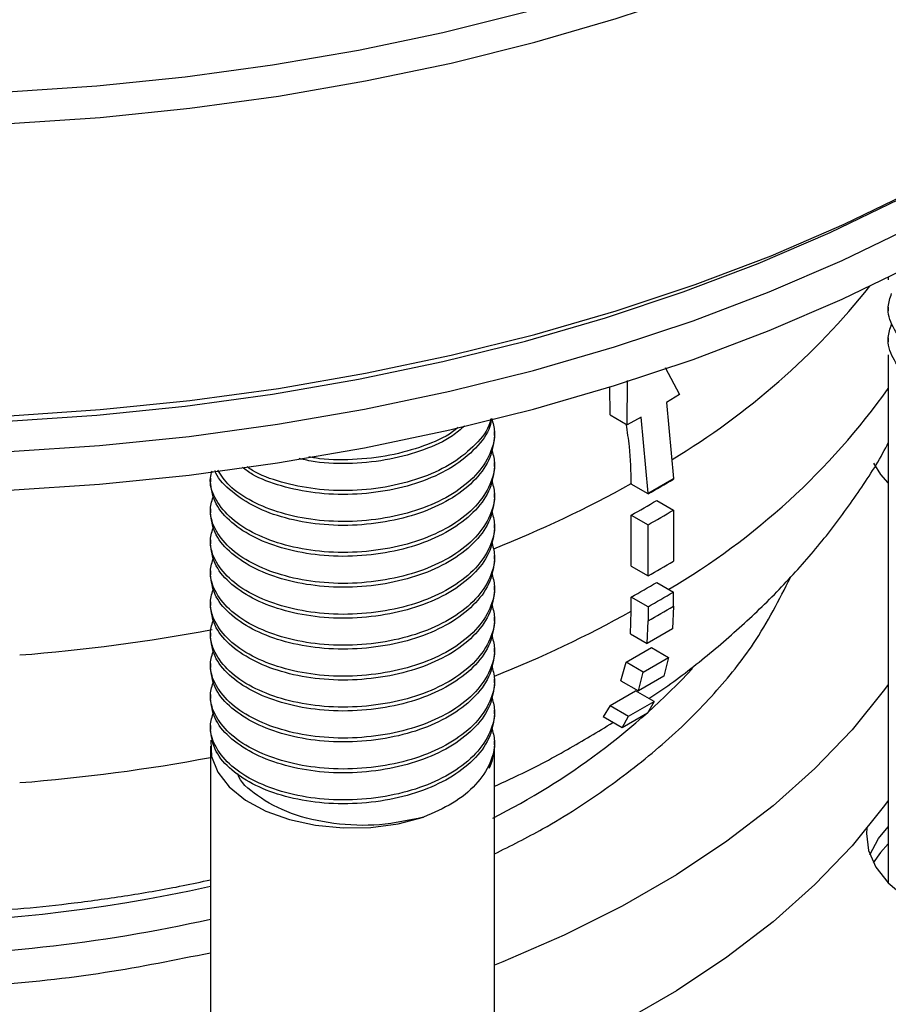
# Model space of a CAD drawing. Extents: x 0 to 33.1, y 0 to 23.4.
# Drawn here: x 22.5 to 22.8, y 5.3 to 5.5 of the extents above; entities that cross this region are included whole.
import ezdxf

# ---------------------------------------------------------------- set-up
doc = ezdxf.new("R2010")
doc.units = 0
doc.linetypes.add('SLD-SOLID', pattern=[0])
doc.layers.get('0').update_dxf_attribs({"linetype": 'CONTINUOUS'})

msp = doc.modelspace()

# ---------------------------------------------------------------- linework, layer by layer
at = {"color": 7, "linetype": 'SLD-SOLID'}
for p, q in [((22.77470318399685, 5.442836801814212), (22.77470318399685, 5.442122517976632)), ((22.77470318399685, 5.434977785872627), (22.77470318399685, 5.43395710985777)), ((22.77470318399685, 5.426812377753766), (22.77470318399685, 5.425791701738909)), ((22.77470318399685, 5.422401342560694), (22.77470318399685, 5.282981040977319)), ((22.7157621059279, 5.419017228165738), (22.71960334588134, 5.411905815850048)), ((22.70123883685651, 5.406547846937404), (22.70119172346902, 5.413928048332932)), ((22.70578045135484, 5.403926028694444), (22.70587460566633, 5.415563697205237)), ((22.71960334588134, 5.411905815850048), (22.7161391869526, 5.409803783607972)), ((22.7161391869526, 5.409803783607972), (22.71798470865141, 5.389707218812211)), ((22.70123883685651, 5.406547846937404), (22.70578045135484, 5.403926028694444)), ((22.70942167253118, 5.405925845076713), (22.70578045135484, 5.403926028694444)), ((22.71126719422999, 5.385829280280965), (22.70942167253118, 5.405925845076713)), ((22.67072494615321, 5.401073711648969), (22.67072494615321, 5.402094387663826)), ((22.67072494615321, 5.392908303530108), (22.67072494615321, 5.393928979544965)), ((22.59572494615322, 5.389846275485564), (22.59572494615322, 5.388825599470706)), ((22.70684718794513, 5.388380895596436), (22.70684718794525, 5.388223354313756)), ((22.71126719422995, 5.385671738998196), (22.70684718794525, 5.388223354313756)), ((22.71798470865141, 5.389707218812211), (22.71798470865154, 5.389549677529537)), ((22.67072494615321, 5.384742895411248), (22.67072494615321, 5.385763571426105)), ((22.71126719422995, 5.385671738998196), (22.71126719422999, 5.385829280280965)), ((22.71356470236663, 5.383935884726246), (22.71798470865149, 5.381384269410652)), ((22.59572494615322, 5.381680867366702), (22.59572494615322, 5.380660191351844)), ((22.70684718794524, 5.366585022798905), (22.70684718794514, 5.380057946195085)), ((22.70684718794514, 5.380057946195085), (22.71126719423006, 5.377506330879403)), ((22.71798470865149, 5.381384269410652), (22.71798470865149, 5.367911346014537)), ((22.67072494615321, 5.376577487292386), (22.67072494615321, 5.377598163307242)), ((22.71126719423011, 5.364033407483315), (22.71126719423006, 5.377506330879403)), ((22.59572494615322, 5.373515459247841), (22.59572494615322, 5.372494783232983)), ((22.67072494615321, 5.368412079173525), (22.67072494615321, 5.369432755188382)), ((22.59572494615322, 5.36535005112898), (22.59572494615322, 5.364329375114122)), ((22.70684718794524, 5.366585022798905), (22.71126719423011, 5.364033407483315)), ((22.71356470236663, 5.362297553211275), (22.71798470865141, 5.359745937895732)), ((22.67072494615321, 5.360246671054663), (22.67072494615321, 5.36126734706952)), ((22.71798470865133, 5.356009998199384), (22.71798470865141, 5.359745937895732)), ((22.59572494615322, 5.357184643010118), (22.59572494615322, 5.356163966995262)), ((22.70684718794513, 5.354683674983708), (22.70684718794524, 5.358419614680047)), ((22.71126719423001, 5.355867999364504), (22.70684718794524, 5.358419614680047)), ((22.70660032301881, 5.348763637026012), (22.70684718794513, 5.354683674983708)), ((22.71126719423001, 5.355867999364504), (22.71126719422993, 5.352132059668151)), ((22.71798470865133, 5.356009998199384), (22.71775598646636, 5.350079486659869)), ((22.67072494615321, 5.352081262935802), (22.67072494615321, 5.353101938950659)), ((22.71103847204498, 5.346201548128664), (22.71126719422993, 5.352132059668151)), ((22.59572494615322, 5.349019234891257), (22.59572494615322, 5.347998558876401)), ((22.70660032301881, 5.348763637026012), (22.71103847204498, 5.346201548128664)), ((22.71775598646636, 5.350079486659869), (22.71103847204498, 5.346201548128664)), ((22.67072494615321, 5.343915854816941), (22.67072494615321, 5.344936530831798)), ((22.70547365946807, 5.341248637930394), (22.71219117388933, 5.345126576461636)), ((22.71219117388933, 5.345126576461636), (22.71671397757036, 5.342515617472601)), ((22.59572494615322, 5.340853826772396), (22.59572494615322, 5.339833150757539)), ((22.70411483235015, 5.336317286445414), (22.70547365946807, 5.341248637930394)), ((22.70999646314911, 5.338637678941366), (22.70547365946807, 5.341248637930394)), ((22.70999646314911, 5.338637678941366), (22.71671397757036, 5.342515617472601)), ((22.71671397757036, 5.342515617472601), (22.71546147040125, 5.337522888787465)), ((22.70874395597984, 5.333644950256294), (22.70999646314911, 5.338637678941366)), ((22.67072494615321, 5.335750446698079), (22.67072494615321, 5.336771122712936)), ((22.70411483235015, 5.336317286445414), (22.70874395597984, 5.333644950256294)), ((22.71546147040125, 5.337522888787465), (22.70874395597984, 5.333644950256294)), ((22.70127448078467, 5.329791578383368), (22.70799199520601, 5.333669516914565)), ((22.71285958864651, 5.330859515033991), (22.70799199520601, 5.333669516914565)), ((22.59572494615322, 5.332688418653536), (22.59572494615322, 5.331667742638678)), ((22.70614207422514, 5.32698157650278), (22.71285958864651, 5.330859515033991)), ((22.71285958864651, 5.330859515033991), (22.71116255656028, 5.327756486744929)), ((22.67072494615321, 5.327585038579218), (22.67072494615321, 5.328605714594075)), ((22.70127448078467, 5.329791578383368), (22.69940750231678, 5.326786658052107)), ((22.70127448078467, 5.329791578383368), (22.70614207422514, 5.32698157650278)), ((22.71116255656028, 5.327756486744929), (22.70444504213891, 5.323878548213711)), ((22.70444504213891, 5.323878548213711), (22.69940750231678, 5.326786658052107)), ((22.70444504213891, 5.323878548213711), (22.70614207422514, 5.32698157650278)), ((22.59572494615322, 5.324523010534674), (22.59572494615322, 5.323502334519817)), ((22.67072494615321, 5.319419630460357), (22.67072494615321, 5.320440306475214)), ((22.59572494615322, 5.319079405122823), (22.59572494615321, 5.179198087754584)), ((22.67072494615321, 5.178799999171043), (22.67072494615321, 5.319079405122824))]:
    msp.add_line(p, q, dxfattribs=at)
at = {"color": 7, "linetype": 'SLD-SOLID', "flags": 128}
for points in [[(22.13839453420114, 5.829575787469667), (22.13201342663543, 5.822025858623152), (22.12248912582847, 5.809279455000086), (22.11426476546882, 5.796234920781612), (22.10736817418857, 5.782936394542376), (22.10182268786955, 5.769428874285619), (22.09764707068208, 5.755758065184191), (22.09485545159298, 5.741970224928693), (22.09345727655755, 5.728112007206114), (22.09345727655755, 5.714230303838513), (22.09485545159298, 5.700372086115935), (22.09764707068208, 5.686584245860439), (22.10182268786955, 5.672913436759008), (22.10736817418857, 5.659405916502252), (22.11426476546882, 5.646107390263016), (22.12248912582847, 5.633062856044543), (22.13201342663543, 5.620316452421476), (22.14280544067061, 5.6079113091889), (22.15482865117465, 5.595889401424757), (22.16804237540907, 5.584291407459475), (22.18240190231374, 5.573156571233376), (22.19785864379504, 5.562522569507599), (22.21436029913252, 5.55242538437787), (22.23185103194796, 5.542899181522478), (22.2502716591381, 5.53397619459644), (22.26955985113143, 5.525686616163007), (22.28965034279179, 5.518058495531595), (22.31047515425488, 5.511117643847793), (22.33196382095066, 5.504887546756628), (22.35404363203311, 5.499389284934563), (22.37663987641072, 5.494641462759171), (22.39967609554518, 5.490660145357806), (22.4230743421629, 5.487458804248298), (22.44675544400385, 5.485048271755601), (22.47063927171549, 5.483436704358634), (22.49464500998508, 5.482629555091339), (22.51869143099316, 5.482629555091338), (22.54269716926276, 5.483436704358634), (22.56658099697439, 5.4850482717556), (22.59026209881535, 5.487458804248296), (22.61366034543306, 5.490660145357803), (22.63669656456753, 5.494641462759168), (22.65929280894514, 5.499389284934559), (22.68137262002758, 5.504887546756624), (22.70286128672337, 5.511117643847789), (22.72368609818646, 5.51805849553159), (22.74377658984681, 5.525686616163003), (22.76306478184015, 5.533976194596435), (22.78148540903029, 5.542899181522473), (22.79897614184573, 5.552425384377863), (22.8154777971832, 5.562522569507592), (22.8309345386645, 5.573156571233369), (22.84529406556918, 5.584291407459468), (22.85441671259948, 5.592138856838277)], [(22.85441671259948, 5.603380824964541), (22.85348151024195, 5.602501232177771), (22.8404565534966, 5.591068923840566), (22.82630216269056, 5.580093156703411), (22.81106623180186, 5.569611069288002), (22.79480031439778, 5.559658129660127), (22.77755944919398, 5.550268015416957), (22.75940197382084, 5.54147249973272), (22.74038932742742, 5.533301343848336), (22.72058584279078, 5.525782196368801), (22.7000585286343, 5.518940499709055), (22.67887684289131, 5.512799404004906), (22.65711245768147, 5.507379688780301), (22.63483901679498, 5.502699692635987), (22.61213188650529, 5.498775251197499), (22.58906790055354, 5.495619643532414), (22.56572510016746, 5.493243547218184), (22.54218246999456, 5.491655002212603), (22.5185196708431, 5.490859383649127), (22.49481677013513, 5.490859383649127), (22.47115397098368, 5.491655002212604), (22.44761134081078, 5.493243547218186), (22.4242685404247, 5.495619643532416), (22.40120455447294, 5.498775251197503), (22.37849742418326, 5.502699692635992), (22.35622398329676, 5.507379688780307), (22.33445959808693, 5.512799404004914), (22.31327791234394, 5.518940499709063), (22.29275059818746, 5.52578219636881), (22.27294711355082, 5.533301343848346), (22.2539344671574, 5.54147249973273), (22.23577699178426, 5.550268015416968), (22.21853612658046, 5.559658129660138), (22.20227020917638, 5.569611069288015), (22.18703427828768, 5.580093156703424), (22.17287988748163, 5.591068923840579), (22.15985493073629, 5.602501232177785), (22.1480034803823, 5.614351398402441), (22.1373656379762, 5.626579325303123), (22.12797739860934, 5.639143637445859), (22.11987052911197, 5.652001821175498), (22.11307246056429, 5.66511036846846), (22.1076061954784, 5.67842492415012), (22.10349022996504, 5.69190043597867), (22.10073849114863, 5.705491307087661), (22.09936029004229, 5.719151550271346), (22.09936029004229, 5.732834943590839), (22.10073849114863, 5.746495186774523), (22.10349022996504, 5.760086057883512), (22.1076061954784, 5.773561569712065), (22.1130724605643, 5.786876125393723), (22.11987052911197, 5.799984672686685), (22.12797739860934, 5.812842856416323), (22.13736563797621, 5.825407168559059), (22.13839453420114, 5.826671130025924)], [(22.09328239371747, 5.644017692981909), (22.09345727655755, 5.637076841298141), (22.09485545159297, 5.623218623575562), (22.09764707068208, 5.609430783320065), (22.10182268786954, 5.595759974218637), (22.10736817418856, 5.582252453961881), (22.11426476546881, 5.568953927722644), (22.12248912582846, 5.555909393504169), (22.13201342663542, 5.543162989881105), (22.1428054406706, 5.530757846648528), (22.15482865117464, 5.518735938884384), (22.16804237540905, 5.507137944919103), (22.18240190231373, 5.496003108693004), (22.19785864379502, 5.485369106967227), (22.21436029913249, 5.475271921837496), (22.23185103194793, 5.465745718982106), (22.25027165913808, 5.456822732056066), (22.2695598511314, 5.448533153622633), (22.28965034279176, 5.44090503299122), (22.31047515425486, 5.433964181307418), (22.33196382095064, 5.427734084216252), (22.35404363203308, 5.422235822394187), (22.37663987641069, 5.417488000218795), (22.39967609554515, 5.413506682817429), (22.42307434216287, 5.41030534170792), (22.44675544400382, 5.407894809215223), (22.47063927171546, 5.406283241818254), (22.49464500998505, 5.405476092550958), (22.51869143099313, 5.405476092550958), (22.54269716926272, 5.406283241818251), (22.56658099697437, 5.407894809215217), (22.59026209881532, 5.410305341707914), (22.61366034543304, 5.41350668281742), (22.6366965645675, 5.417488000218783), (22.65929280894511, 5.422235822394174), (22.68137262002755, 5.427734084216238), (22.70286128672333, 5.433964181307402), (22.72368609818643, 5.440905032991202), (22.74377658984679, 5.448533153622614), (22.76306478184012, 5.456822732056045), (22.78148540903026, 5.465745718982082), (22.79897614184571, 5.475271921837472), (22.81547779718318, 5.4853691069672), (22.81674679245932, 5.486196142299689)], [(22.21498667324967, 5.465667864340359), (22.23243992592337, 5.456162074776799), (22.25082108034096, 5.44725820853703), (22.27006794049431, 5.438986393485955), (22.29011538110111, 5.431374618827322), (22.31089556796821, 5.424448640397129), (22.33233818752108, 5.418231893514015), (22.35437068472264, 5.412745413681568), (22.37691850857658, 5.408007765410838), (22.39990536438433, 5.404034979403905), (22.42325347190215, 5.40084049831106), (22.44688382852488, 5.398435131245132), (22.47071647660571, 5.396827017206872), (22.49467077400758, 5.396021597545151), (22.51866566697065, 5.39602159754515), (22.54261996437253, 5.396827017206872), (22.56645261245336, 5.398435131245132), (22.59008296907608, 5.400840498311059), (22.61343107659391, 5.404034979403903), (22.63641793240166, 5.408007765410836), (22.6589657562556, 5.412745413681566), (22.68099825345715, 5.418231893514013), (22.70244087301002, 5.424448640397125), (22.72322105987712, 5.431374618827318), (22.74326850048393, 5.438986393485951), (22.76251536063727, 5.447258208537026), (22.78089651505487, 5.456162074776794), (22.79834976772857, 5.465667864340353), (22.81481606237603, 5.475743412644805), (22.81674679245933, 5.477004812729239)], [(22.21848930842546, 5.472887516240126), (22.21853612658044, 5.472860484302215), (22.23577699178423, 5.463470370059045), (22.25393446715738, 5.454674854374805), (22.2729471135508, 5.446503698490421), (22.29275059818744, 5.438984551010885), (22.31327791234392, 5.432142854351139), (22.3344595980869, 5.426001758646988), (22.35622398329674, 5.420582043422382), (22.37849742418323, 5.415902047278066), (22.40120455447292, 5.411977605839576), (22.42426854042467, 5.40882199817449), (22.44761134081076, 5.406445901860259), (22.47115397098365, 5.404857356854676), (22.49481677013511, 5.404061738291199), (22.51851967084308, 5.404061738291198), (22.54218246999453, 5.404857356854673), (22.56572510016743, 5.406445901860254), (22.58906790055352, 5.408821998174482), (22.61213188650526, 5.411977605839567), (22.63483901679496, 5.415902047278055), (22.65711245768145, 5.420582043422368), (22.67887684289129, 5.426001758646973), (22.70005852863428, 5.432142854351121), (22.72058584279075, 5.438984551010867), (22.74038932742739, 5.446503698490401), (22.75940197382082, 5.454674854374783), (22.77755944919396, 5.46347037005902), (22.79480031439776, 5.47286048430219), (22.79484713255278, 5.472887516240125)], [(22.21498667324967, 5.455461104191786), (22.23243992592337, 5.445955314628228), (22.25082108034096, 5.437051448388458), (22.27006794049431, 5.428779633337383), (22.29011538110111, 5.42116785867875), (22.31089556796821, 5.414241880248556), (22.33233818752108, 5.408025133365443), (22.35437068472264, 5.402538653532997), (22.37691850857658, 5.397801005262266), (22.39990536438433, 5.393828219255332), (22.42325347190215, 5.390633738162488), (22.44688382852488, 5.38822837109656), (22.47071647660571, 5.386620257058301), (22.49467077400758, 5.385814837396579), (22.51866566697065, 5.385814837396579), (22.54261996437253, 5.386620257058301), (22.56645261245336, 5.388228371096559), (22.59008296907608, 5.390633738162487), (22.61343107659391, 5.393828219255331), (22.63641793240166, 5.397801005262265), (22.6589657562556, 5.402538653532995), (22.68099825345715, 5.40802513336544), (22.70244087301002, 5.414241880248555), (22.72322105987712, 5.421167858678747), (22.74326850048393, 5.428779633337379), (22.76251536063727, 5.437051448388456), (22.78089651505487, 5.445955314628224), (22.79834976772857, 5.455461104191782), (22.81481606237603, 5.465536652496234), (22.81703479176393, 5.466987758803576)], [(22.77470318399685, 5.388539212330185), (22.77277030059637, 5.390735335818701), (22.7709226848161, 5.393781819033281)], [(22.77470318399685, 5.335383586386476), (22.77370154738333, 5.334001250077451), (22.76514276584697, 5.323386162530738), (22.75531968339808, 5.31314238263854), (22.74428034860596, 5.303320016767222), (22.73207875920964, 5.293967109981015), (22.71877459799371, 5.285129411034671), (22.70443294085623, 5.276850148598257), (22.68912393849687, 5.269169819808695), (22.67292247328221, 5.262125992182289), (22.67072494615321, 5.26124704701737)], [(22.59582809320478, 5.320683952360371), (22.59581426318484, 5.320572651026192), (22.59603001973301, 5.316323652912392), (22.59767988687101, 5.312180907285351), (22.60070025130095, 5.308304144407942), (22.60497465798365, 5.304842839147624), (22.61033830025112, 5.30193044773099), (22.61658437419444, 5.299679262122949), (22.62347205232316, 5.298176080428268), (22.630735769059, 5.297478860250153), (22.63809546004657, 5.297614484041054), (22.64526736048782, 5.298577722606201), (22.65197494615322, 5.300331436723646)], [(22.66935715208677, 5.31328596427696), (22.67062164236062, 5.317473640901639), (22.67072494615322, 5.319079405122079)], [(22.77470318399685, 5.304763305940765), (22.77370154738333, 5.303380969631742), (22.76514276584697, 5.292765882085029), (22.75531968339808, 5.282522102192831), (22.74428034860596, 5.272699736321512), (22.73207875920964, 5.263346829535305), (22.71877459799371, 5.254509130588962), (22.70443294085623, 5.246229868152549), (22.68912393849687, 5.238549539362986), (22.67292247328221, 5.23150571173658), (22.67072494615321, 5.230626766571661)], [(22.76907875410978, 5.297408213144261), (22.76896433035473, 5.296063742578951), (22.76949195073243, 5.291546077625779), (22.77140841993247, 5.287155399830278), (22.7746521410579, 5.283032829189456), (22.7791188582428, 5.279310868515772), (22.78466500752162, 5.276109144687718), (22.79111233109315, 5.273530563743515), (22.79825360667293, 5.271658003396373), (22.80585930778795, 5.270551649276596), (22.81368498094641, 5.270247060515906), (22.82147910257398, 5.270754026847686), (22.82899116318855, 5.272056253956902), (22.83597971898101, 5.274111887192786), (22.84222015201799, 5.276854856811757), (22.84751188964704, 5.280197001513338), (22.8516848510667, 5.284030902016895), (22.85442613158007, 5.287898101098622)], [(22.7698557707697, 5.290393659182137), (22.77209828488575, 5.294693053357711), (22.77470318399685, 5.297806277387167)], [(22.77470318399685, 5.293272605966307), (22.77261801606922, 5.29100560200491), (22.77075678542429, 5.288320280159206)]]:
    msp.add_lwpolyline(points, dxfattribs=at)
at = {"color": 7, "linetype": 'SLD-SOLID'}
for centre, radius, start, end in [((22.61557727384832, 5.563950913948017), 0.197607554649555, 301.0997699558346, 321.3330401462006), ((22.62142088933588, 5.522940521014731), 0.1883537497812083, 300.3954480809263, 324.4688876863428), ((22.55404958725316, 5.66397378361507), 0.3151167191750903, 291.694672735992, 299.0054018791241), ((22.57599497461699, 5.62791016478482), 0.2773116081977031, 299.1959936251828, 300.798629842117), ((22.57599497460154, 5.627752623528894), 0.2773116082286541, 299.1959936252571, 300.7986298420515), ((22.57452147922287, 5.617034771103266), 0.2714186963575166, 299.1785946204207, 300.8160288452757), ((22.57599497462113, 5.619587215376046), 0.277311608189423, 299.195993625176, 300.7986298421583), ((22.57599497461915, 5.606114291983474), 0.2773116081934788, 299.1959936251862, 300.7986298421347), ((22.57452147955222, 5.59539643901019), 0.2714186956923081, 299.1785946192264, 300.8160288480829), ((22.57599497461862, 5.597948883865627), 0.2773116081945349, 299.1959936251686, 300.7986298421141), ((22.55455383412341, 5.629219177712913), 0.3139474603768018, 291.7193774225673, 299.0184902336981), ((22.57599497461446, 5.594212944176142), 0.2773116082025208, 299.1959936252118, 300.7986298421125), ((22.50887907013665, 5.813870148081369), 0.4721465667458856, 274.4316670274229, 280.652391877306), ((22.58589420971811, 5.467758667497478), 0.1877020675923878, 296.7055803426204, 316.9370632811488), ((22.5087016844493, 5.781538167634537), 0.4735214370979483, 274.4403019176613, 280.5899495188426), ((22.50666822048912, 5.68235732929536), 0.410052728597829, 257.4563343802321, 282.5436656197771), ((22.50759538861266, 5.667700082806424), 0.4040150924398038, 269.868512666976, 282.5994762398652)]:
    msp.add_arc(centre, radius, start, end, dxfattribs=at)
for points, knots in [([(22.82321448126036, 5.416818085403296), (22.82278143859036, 5.416695106628409), (22.8193977633393, 5.415734184608868), (22.81220902645801, 5.415237853065268), (22.80239687621848, 5.415508575293374), (22.7931814072268, 5.417390260689896), (22.78539782302791, 5.420531068243006), (22.77936783530799, 5.424713845314241), (22.77561115066263, 5.429654739560124), (22.77421155610826, 5.434462169954496), (22.77518514277555, 5.437417667564663), (22.77557066793638, 5.438587998599142)], [0, 0, 0, 0, 0.01842085678959866, 0.14393546304256, 0.2738944552663813, 0.4038534474901728, 0.5293680537430548, 0.6548826599956793, 0.7848416522195273, 0.914800644443727, 1, 1, 1, 1]), ([(22.82856667097496, 5.410118110722567), (22.82638254268547, 5.409448072913089), (22.82128005935146, 5.407882754258297), (22.81224009503088, 5.407017254940812), (22.80238841955485, 5.407358189535384), (22.79318358690022, 5.409220980613719), (22.78539724823577, 5.41236668118107), (22.77936799550913, 5.416548152615145), (22.77561110670492, 5.421489409527449), (22.77421156281319, 5.426296749925038), (22.77518514467747, 5.429252256067246), (22.77557066793638, 5.430422590480281)], [0, 0, 0, 0, 0.08734087966330036, 0.2040426768893246, 0.324876804573528, 0.4457109322577036, 0.5624127294836548, 0.6791145267093638, 0.7999486543935921, 0.9207827820781493, 1, 1, 1, 1]), ([(22.66999310341413, 5.405552177268927), (22.67031552573141, 5.404401794143125), (22.67118154242818, 5.401311899488686), (22.66980808847945, 5.396134776242748), (22.66610647900277, 5.390462446397751), (22.65999912864553, 5.385545482428993), (22.65218407855085, 5.381777738883038), (22.64309942360113, 5.379271384137541), (22.63322416372364, 5.378147018397006), (22.62335354490763, 5.378551393101344), (22.61425544109358, 5.380414338160631), (22.6064899126836, 5.38355384523812), (22.60058456957799, 5.387444745932847), (22.59856640034373, 5.390525507875721), (22.59766020386655, 5.391908828745107)], [0, 0, 0, 0, 0.0510703840226289, 0.1371735233701393, 0.2263255157234054, 0.3154775080763354, 0.4015806474229792, 0.4876837867705898, 0.576835779124025, 0.6659877714773283, 0.7520909108245871, 0.838194050171861, 0.9273460425250618, 0.9999999999999999, 0.9999999999999999, 0.9999999999999999, 0.9999999999999999]), ([(22.66994173601721, 5.405538630957431), (22.66982573296797, 5.404825196798996), (22.66938087444211, 5.402089257786193), (22.66598170757845, 5.39761374234909), (22.66003117593724, 5.39268847678672), (22.6521760284216, 5.388923093575438), (22.64310014692546, 5.386415319543381), (22.63322988150129, 5.385294394135541), (22.62333034154996, 5.385686528181374), (22.61433929175586, 5.387593494318188), (22.6077349878136, 5.389998730419777), (22.60501173439695, 5.392025636749404), (22.60416083983875, 5.392658954073206)], [0, 0, 0, 0, 0.04075717810900852, 0.1562991515360138, 0.2718411249625952, 0.3834317509909019, 0.4950223770204979, 0.6105643504478271, 0.7261063238750264, 0.8376969499042893, 0.9492875759333079, 1, 1, 1, 1]), ([(22.66971293912477, 5.405478293970155), (22.66964870746365, 5.405127837036941), (22.66921460172761, 5.402759295382046), (22.66594359557611, 5.398638532829797), (22.66004095986727, 5.39370807246986), (22.65217358891495, 5.389944125464686), (22.64310029378456, 5.387435627189859), (22.63323191555329, 5.386316218723515), (22.62332219760548, 5.386703056830817), (22.61436869667353, 5.388629041083308), (22.60824116032903, 5.390770226248039), (22.60588269702118, 5.392476493788608), (22.60542832966855, 5.392805213028255)], [0, 0, 0, 0, 0.02100535228650507, 0.1419633830895116, 0.2629214138920677, 0.3797428769509962, 0.496564340011231, 0.6175223708144711, 0.7384804016175249, 0.8553018646772894, 0.9721233277370722, 1, 1, 1, 1]), ([(22.66280051185398, 5.403557281299991), (22.66179192415099, 5.402673295075462), (22.6589208939265, 5.400156953500868), (22.65212221257375, 5.397119501127417), (22.64310839205548, 5.394561231970917), (22.63325390150419, 5.393507395970214), (22.62493887739886, 5.39365411736503), (22.6205200024133, 5.394665276694236), (22.61912854908508, 5.394983679233023)], [0, 0, 0, 0, 0.1064295744841126, 0.3029607878603087, 0.4994920012387927, 0.70298224985335, 0.9064724984676789, 1, 1, 1, 1]), ([(22.66110457905778, 5.403208147263687), (22.66062388553679, 5.402800872760309), (22.65824142914914, 5.40078230229967), (22.65208704458899, 5.398162015870545), (22.64311399457158, 5.395568236372329), (22.63326870501933, 5.394561339295555), (22.62585556782464, 5.394580799968701), (22.62227353593657, 5.395355263408369), (22.62173802861356, 5.395471044299301)], [0, 0, 0, 0, 0.05609976937868617, 0.2780467138929958, 0.4999936584098069, 0.7297995917399349, 0.959605525069709, 1, 1, 1, 1]), ([(22.70684718794513, 5.388380895596436), (22.70678791033248, 5.391601074669464), (22.70669442820421, 5.396679369488737), (22.70583432771739, 5.402095041952268), (22.70551962242462, 5.404076602030822)], [0, 0, 0, 0, 0.6341063659413504, 1, 1, 1, 1]), ([(22.67072494615314, 5.401073711648971), (22.67048430192205, 5.399112080280831), (22.66999449241299, 5.395119357525575), (22.66605575009585, 5.389440340783072), (22.6600121706476, 5.384525169735782), (22.65218075800794, 5.380756985489396), (22.64309989892695, 5.378250659796037), (22.63322578500384, 5.377126627624385), (22.62334669535117, 5.377529643953823), (22.61428025493545, 5.379397520978614), (22.60639574959019, 5.382518533747276), (22.60055692800511, 5.386739787588802), (22.59738139234427, 5.390023092426334), (22.5969553835548, 5.391820111164945), (22.59695367909983, 5.391827301010788)], [0, 0, 0, 0, 0.08915345532187424, 0.1814637732424079, 0.2737740911626069, 0.3629275464836003, 0.4520810018056275, 0.5443913197264201, 0.6367016376471113, 0.725855092968871, 0.8150085482904369, 0.9073188662108774, 0.9996291841313311, 1, 1, 1, 1]), ([(22.71150803326359, 5.331639751348733), (22.71292652045845, 5.332583211010519), (22.71856486992625, 5.336333371957497), (22.72771186168308, 5.343542485275165), (22.7388653584003, 5.353256468618567), (22.74911566020028, 5.363607966092574), (22.75848877454081, 5.374480420020104), (22.76677322387119, 5.385911189543184), (22.77216964836184, 5.394152170583123), (22.77448383066064, 5.398713120620153), (22.77470318399685, 5.399145437299546)], [0, 0, 0, 0, 0.05297407731588527, 0.2105668360809169, 0.3677581586170874, 0.5240498069980082, 0.6790249417907953, 0.8324109180253434, 0.9841148105474707, 1, 1, 1, 1]), ([(22.66996885325716, 5.397501345596933), (22.67030353420383, 5.396312888095374), (22.67118437964306, 5.393184991570685), (22.6698105612817, 5.387969437637507), (22.66610580943927, 5.382297020285892), (22.65999928830133, 5.377380075537847), (22.65218408267252, 5.373612342638462), (22.64309924716672, 5.371105926452908), (22.63322489424275, 5.369981803880353), (22.62335084923069, 5.370385273381181), (22.61426512145801, 5.372251484750422), (22.6064532013527, 5.375378748964994), (22.60033400923152, 5.37957586038583), (22.59667633921469, 5.384524631538977), (22.59529689627469, 5.388753938359575), (22.59598978626742, 5.391108255277899), (22.59617495997214, 5.391737442580991)], [0, 0, 0, 0, 0.04645838242522733, 0.1222736300961276, 0.2007734435969747, 0.2792732570975303, 0.3550885047676641, 0.4309037524386526, 0.5094035659396521, 0.5879033794405306, 0.6637186271112107, 0.7395338747819022, 0.8180336882826922, 0.8965335017834655, 0.9723487494541104, 1, 1, 1, 1]), ([(22.67072494615314, 5.39290830353011), (22.67048430226215, 5.390946672206368), (22.66999449344533, 5.386953949541479), (22.66605574579533, 5.381274932102806), (22.66001218652318, 5.376359763689376), (22.65218070099603, 5.372591569927997), (22.64310011513653, 5.37008527990194), (22.63322494615314, 5.368961109998978), (22.62334977716975, 5.369364638146486), (22.61426919131027, 5.371230668574897), (22.60643770578307, 5.374358602738587), (22.60039414651088, 5.378553129396558), (22.59645539886087, 5.383511505079764), (22.59596559004407, 5.387074898381301), (22.59572494615309, 5.388825599470702)], [0, 0, 0, 0, 0.08188361211074205, 0.1666666666668978, 0.2514497212227462, 0.3333333333326792, 0.4152169454435652, 0.4999999999999587, 0.5847830545562585, 0.6666666666668936, 0.7485502787773525, 0.8333333333334226, 0.9181163878895048, 1, 1, 1, 1]), ([(22.66996885325716, 5.38933593747807), (22.67030353420715, 5.388147479976397), (22.67118437965511, 5.385019583451412), (22.6698105611949, 5.379804029521611), (22.6661058097721, 5.374131612155658), (22.65999928707957, 5.369214667460732), (22.65218408705834, 5.365446934369737), (22.64309923053458, 5.362940518902368), (22.63322495877206, 5.361816393556524), (22.62335061215919, 5.362219873363057), (22.61426597253672, 5.364086047550186), (22.60644997383713, 5.367213451130397), (22.60034653133541, 5.371410024386455), (22.59663033478578, 5.376360795392274), (22.59525406743415, 5.38115494993526), (22.59619229450279, 5.384065839913614), (22.59657501069471, 5.385253233418685)], [0, 0, 0, 0, 0.04534377568167353, 0.1193401010848266, 0.1959565855301454, 0.2725730699751794, 0.3465693953775879, 0.420565720780824, 0.4971822052262914, 0.5737986896716407, 0.6477950150745789, 0.7217913404775288, 0.798407824922792, 0.8750243093680387, 0.9490206347709408, 1, 1, 1, 1]), ([(22.67072494615314, 5.38474289541125), (22.67048430226215, 5.382781264087507), (22.66999449344533, 5.378788541422618), (22.66605574579533, 5.373109523983945), (22.66001218652318, 5.368194355570516), (22.65218070099603, 5.364426161809136), (22.64310011513653, 5.361919871783079), (22.63322494615314, 5.360795701880116), (22.62334977716975, 5.361199230027625), (22.61426919131026, 5.363065260456035), (22.60643770578307, 5.366193194619725), (22.60039414651088, 5.370387721277697), (22.59645539886087, 5.375346096960903), (22.59596559004407, 5.37890949026244), (22.59572494615309, 5.380660191351841)], [0, 0, 0, 0, 0.08188361211074481, 0.1666666666669004, 0.2514497212227449, 0.3333333333326814, 0.4152169454435639, 0.4999999999999583, 0.5847830545562563, 0.6666666666668927, 0.7485502787773534, 0.8333333333334214, 0.9181163878895049, 0.9999999999999999, 0.9999999999999999, 0.9999999999999999, 0.9999999999999999]), ([(22.66996885325716, 5.381170529359208), (22.67030353420715, 5.379982071857536), (22.67118437965511, 5.37685417533255), (22.6698105611949, 5.37163862140275), (22.6661058097721, 5.365966204036797), (22.65999928707957, 5.361049259341871), (22.65218408705834, 5.357281526250875), (22.64309923053458, 5.354775110783506), (22.63322495877206, 5.353650985437664), (22.62335061215919, 5.354054465244197), (22.61426597253672, 5.355920639431326), (22.60644997383713, 5.359048043011534), (22.60034653133542, 5.363244616267593), (22.59663033478578, 5.368195387273413), (22.59525406743415, 5.3729895418164), (22.5961922945028, 5.375900431794756), (22.59657501069471, 5.377087825299829)], [0, 0, 0, 0, 0.04534377568166839, 0.1193401010848175, 0.1959565855301321, 0.2725730699751587, 0.3465693953775633, 0.4205657207807979, 0.4971822052262584, 0.5737986896716071, 0.6477950150745384, 0.7217913404774842, 0.7984078249227433, 0.8750243093679858, 0.9490206347708837, 1, 1, 1, 1]), ([(22.67072494615314, 5.376577487292387), (22.67048430226215, 5.374615855968646), (22.66999449344533, 5.370623133303757), (22.66605574579533, 5.364944115865083), (22.66001218652318, 5.360028947451653), (22.65218070099603, 5.356260753690274), (22.64310011513653, 5.353754463664218), (22.63322494615314, 5.352630293761257), (22.62334977716975, 5.353033821908763), (22.61426919131027, 5.354899852337174), (22.60643770578307, 5.358027786500863), (22.60039414651088, 5.362222313158836), (22.59645539886086, 5.367180688842041), (22.59596559004407, 5.370744082143578), (22.59572494615309, 5.37249478323298)], [0, 0, 0, 0, 0.08188361211074095, 0.1666666666668974, 0.2514497212227458, 0.333333333332679, 0.415216945443561, 0.4999999999999556, 0.5847830545562561, 0.6666666666668912, 0.748550278777352, 0.8333333333334203, 0.9181163878895026, 1, 1, 1, 1]), ([(22.66996885325716, 5.373005121240348), (22.67030353420715, 5.371816663738677), (22.67118437965511, 5.36868876721369), (22.6698105611949, 5.363473213283889), (22.6661058097721, 5.357800795917935), (22.65999928707957, 5.35288385122301), (22.65218408705834, 5.349116118132014), (22.64309923053458, 5.346609702664646), (22.63322495877206, 5.345485577318801), (22.62335061215919, 5.345889057125335), (22.61426597253672, 5.347755231312464), (22.60644997383713, 5.350882634892675), (22.60034653133542, 5.355079208148732), (22.59663033478578, 5.360029979154552), (22.59525406743415, 5.364824133697537), (22.59619229450279, 5.367735023675891), (22.59657501069471, 5.368922417180962)], [0, 0, 0, 0, 0.04534377568169645, 0.1193401010848485, 0.1959565855301661, 0.2725730699751991, 0.3465693953776033, 0.4205657207808409, 0.4971822052263072, 0.5737986896716567, 0.647795015074591, 0.7217913404775398, 0.7984078249228015, 0.8750243093680471, 0.94902063477095, 1, 1, 1, 1]), ([(22.67072494615314, 5.368412079173527), (22.67048430226215, 5.366450447849784), (22.66999449344533, 5.362457725184895), (22.66605574579533, 5.356778707746223), (22.66001218652318, 5.351863539332793), (22.65218070099602, 5.348095345571414), (22.64310011513653, 5.345589055545357), (22.63322494615314, 5.344464885642395), (22.62334977716975, 5.344868413789902), (22.61426919131027, 5.346734444218313), (22.60643770578307, 5.349862378382002), (22.60039414651088, 5.354056905039975), (22.59645539886086, 5.35901528072318), (22.59596559004407, 5.362578674024717), (22.59572494615309, 5.364329375114119)], [0, 0, 0, 0, 0.08188361211074106, 0.1666666666668977, 0.2514497212227462, 0.3333333333326795, 0.4152169454435616, 0.4999999999999593, 0.5847830545562577, 0.6666666666668929, 0.7485502787773538, 0.8333333333334223, 0.9181163878895047, 0.9999999999999999, 0.9999999999999999, 0.9999999999999999, 0.9999999999999999]), ([(22.66996885325716, 5.364839713121486), (22.67030353420715, 5.363651255619815), (22.67118437965511, 5.360523359094827), (22.6698105611949, 5.355307805165028), (22.6661058097721, 5.349635387799074), (22.65999928707957, 5.344718443104148), (22.65218408705834, 5.340950710013153), (22.64309923053458, 5.338444294545784), (22.63322495877206, 5.337320169199941), (22.62335061215919, 5.337723649006474), (22.61426597253672, 5.339589823193603), (22.60644997383713, 5.342717226773813), (22.60034653133541, 5.346913800029871), (22.59663033478578, 5.351864571035691), (22.59525406743415, 5.356658725578676), (22.59619229450279, 5.359569615557032), (22.59657501069471, 5.360757009062102)], [0, 0, 0, 0, 0.04534377568167686, 0.1193401010848299, 0.1959565855301486, 0.2725730699751826, 0.3465693953775912, 0.4205657207808266, 0.4971822052262939, 0.5737986896716445, 0.647795015074581, 0.7217913404775308, 0.798407824922794, 0.8750243093680407, 0.9490206347709446, 1, 1, 1, 1]), ([(22.67072494615321, 5.290625425995804), (22.67503488571256, 5.292789995061962), (22.68585114308026, 5.298222214188788), (22.70102666571231, 5.308177177582246), (22.71625430294403, 5.320131622215958), (22.72901932657135, 5.332837140934558), (22.74056562254318, 5.347226434219047), (22.7458850305085, 5.35772169021387), (22.74885618012393, 5.363583804196506)], [0, 0, 0, 0, 0.1135035395820623, 0.2848493533053555, 0.4552837935303362, 0.6239242283453529, 0.789943280980023, 1, 1, 1, 1]), ([(22.67072494615314, 5.360246671054665), (22.67048430226215, 5.358285039730923), (22.66999449344533, 5.354292317066034), (22.66605574579533, 5.348613299627361), (22.66001218652318, 5.343698131213932), (22.65218070099602, 5.339929937452552), (22.64310011513653, 5.337423647426496), (22.63322494615314, 5.336299477523532), (22.62334977716975, 5.336703005671041), (22.61426919131026, 5.338569036099452), (22.60643770578307, 5.341696970263141), (22.60039414651088, 5.345891496921113), (22.59645539886087, 5.350849872604319), (22.59596559004407, 5.354413265905856), (22.59572494615309, 5.356163966995258)], [0, 0, 0, 0, 0.08188361211074381, 0.1666666666669002, 0.2514497212227448, 0.3333333333326816, 0.4152169454435642, 0.4999999999999576, 0.5847830545562558, 0.6666666666668923, 0.748550278777353, 0.8333333333334213, 0.9181163878895048, 0.9999999999999999, 0.9999999999999999, 0.9999999999999999, 0.9999999999999999]), ([(22.66996885325716, 5.356674305002625), (22.67030353420715, 5.355485847500954), (22.67118437965511, 5.352357950975966), (22.6698105611949, 5.347142397046166), (22.6661058097721, 5.341469979680213), (22.65999928707957, 5.336553034985287), (22.65218408705834, 5.332785301894292), (22.64309923053458, 5.330278886426923), (22.63322495877206, 5.32915476108108), (22.62335061215919, 5.329558240887613), (22.61426597253672, 5.331424415074742), (22.60644997383713, 5.334551818654952), (22.60034653133541, 5.338748391911009), (22.59663033478578, 5.343699162916829), (22.59525406743415, 5.348493317459816), (22.59619229450279, 5.351404207438172), (22.59657501069471, 5.352591600943245)], [0, 0, 0, 0, 0.04534377568167289, 0.1193401010848217, 0.1959565855301359, 0.2725730699751622, 0.3465693953775664, 0.4205657207808013, 0.4971822052262606, 0.5737986896716089, 0.6477950150745398, 0.7217913404774854, 0.7984078249227442, 0.8750243093679863, 0.949020634770884, 1, 1, 1, 1]), ([(22.67072494615314, 5.352081262935804), (22.67048430226215, 5.350119631612062), (22.66999449344533, 5.346126908947173), (22.66605574579533, 5.3404478915085), (22.66001218652318, 5.33553272309507), (22.65218070099602, 5.331764529333691), (22.64310011513653, 5.329258239307634), (22.63322494615313, 5.328134069404672), (22.62334977716975, 5.328537597552178), (22.61426919131026, 5.330403627980591), (22.60643770578307, 5.333531562144279), (22.60039414651088, 5.337726088802253), (22.59645539886086, 5.342684464485457), (22.59596559004407, 5.346247857786995), (22.59572494615309, 5.347998558876396)], [0, 0, 0, 0, 0.08188361211074097, 0.1666666666668975, 0.2514497212227459, 0.3333333333326791, 0.4152169454435618, 0.4999999999999553, 0.5847830545562559, 0.666666666666891, 0.7485502787773518, 0.8333333333334202, 0.9181163878895024, 0.9999999999999999, 0.9999999999999999, 0.9999999999999999, 0.9999999999999999]), ([(22.66996885325716, 5.348508896883765), (22.67030353420715, 5.347320439382093), (22.67118437965511, 5.344192542857106), (22.6698105611949, 5.338976988927305), (22.6661058097721, 5.333304571561351), (22.65999928707957, 5.328387626866427), (22.65218408705834, 5.32461989377543), (22.64309923053458, 5.322113478308061), (22.63322495877206, 5.320989352962219), (22.62335061215919, 5.321392832768751), (22.61426597253672, 5.323259006955881), (22.60644997383713, 5.32638641053609), (22.60034653133541, 5.330582983792148), (22.59663033478578, 5.335533754797968), (22.59525406743415, 5.340327909340952), (22.59619229450279, 5.343238799319309), (22.59657501069471, 5.344426192824379)], [0, 0, 0, 0, 0.04534377568169642, 0.1193401010848484, 0.195956585530166, 0.272573069975199, 0.3465693953776032, 0.4205657207808413, 0.4971822052263065, 0.573798689671656, 0.6477950150745903, 0.721791340477539, 0.7984078249228007, 0.8750243093680462, 0.9490206347709491, 1, 1, 1, 1]), ([(22.67072494615314, 5.343915854816943), (22.67048430226215, 5.3419542234932), (22.66999449344533, 5.337961500828311), (22.66605574579533, 5.332282483389639), (22.66001218652318, 5.327367314976208), (22.65218070099603, 5.32359912121483), (22.64310011513653, 5.321092831188773), (22.63322494615314, 5.31996866128581), (22.62334977716975, 5.320372189433317), (22.61426919131026, 5.322238219861729), (22.60643770578307, 5.325366154025418), (22.60039414651088, 5.329560680683391), (22.59645539886086, 5.334519056366596), (22.59596559004406, 5.338082449668133), (22.59572494615309, 5.339833150757535)], [0, 0, 0, 0, 0.08188361211074115, 0.1666666666668979, 0.2514497212227465, 0.3333333333326799, 0.4152169454435628, 0.4999999999999565, 0.5847830545562572, 0.6666666666668943, 0.7485502787773535, 0.8333333333334221, 0.9181163878895046, 0.9999999999999999, 0.9999999999999999, 0.9999999999999999, 0.9999999999999999]), ([(22.66996885325716, 5.340343488764902), (22.67030353420715, 5.339155031263231), (22.67118437965511, 5.336027134738245), (22.6698105611949, 5.330811580808444), (22.6661058097721, 5.32513916344249), (22.65999928707957, 5.320222218747565), (22.65218408705834, 5.316454485656569), (22.64309923053458, 5.3139480701892), (22.63322495877205, 5.312823944843357), (22.62335061215919, 5.31322742464989), (22.61426597253672, 5.315093598837019), (22.60644997383713, 5.318221002417229), (22.60034653133541, 5.322417575673287), (22.59663033478578, 5.327368346679107), (22.59525406743415, 5.332162501222093), (22.59619229450279, 5.335073391200446), (22.59657501069471, 5.336260784705517)], [0, 0, 0, 0, 0.04534377568167614, 0.1193401010848302, 0.1959565855301499, 0.272573069975185, 0.3465693953775946, 0.4205657207808317, 0.497182205226299, 0.5737986896716506, 0.6477950150745897, 0.7217913404775389, 0.7984078249228033, 0.8750243093680509, 0.9490206347709559, 1, 1, 1, 1]), ([(22.67072494615314, 5.335750446698081), (22.67048430226215, 5.33378881537434), (22.66999449344533, 5.329796092709451), (22.66605574579533, 5.324117075270777), (22.66001218652318, 5.319201906857347), (22.65218070099603, 5.315433713095969), (22.64310011513653, 5.312927423069912), (22.63322494615314, 5.311803253166949), (22.62334977716975, 5.312206781314457), (22.61426919131027, 5.314072811742868), (22.60643770578307, 5.317200745906558), (22.60039414651088, 5.32139527256453), (22.59645539886087, 5.326353648247736), (22.59596559004407, 5.329917041549272), (22.59572494615309, 5.331667742638674)], [0, 0, 0, 0, 0.08188361211074388, 0.1666666666669003, 0.2514497212227448, 0.3333333333326814, 0.4152169454435641, 0.4999999999999575, 0.5847830545562557, 0.666666666666894, 0.7485502787773529, 0.8333333333334212, 0.9181163878895048, 1, 1, 1, 1]), ([(22.66996885325716, 5.332178080646041), (22.67030353420715, 5.330989623144371), (22.67118437965511, 5.327861726619384), (22.6698105611949, 5.322646172689582), (22.6661058097721, 5.316973755323629), (22.65999928707957, 5.312056810628704), (22.65218408705834, 5.308289077537708), (22.64309923053458, 5.30578266207034), (22.63322495877206, 5.304658536724496), (22.62335061215919, 5.305062016531029), (22.61426597253672, 5.306928190718158), (22.60644997383713, 5.310055594298367), (22.60034653133541, 5.314252167554426), (22.59663033478578, 5.319202938560246), (22.59525406743415, 5.323997093103232), (22.5961922945028, 5.326907983081588), (22.59657501069471, 5.328095376586661)], [0, 0, 0, 0, 0.04534377568167185, 0.1193401010848221, 0.1959565855301368, 0.2725730699751636, 0.3465693953775683, 0.4205657207808036, 0.4971822052262632, 0.5737986896716099, 0.6477950150745442, 0.7217913404774884, 0.7984078249227476, 0.8750243093679902, 0.9490206347708896, 1, 1, 1, 1]), ([(22.67072494615314, 5.32758503857922), (22.67048430226215, 5.325623407255478), (22.66999449344533, 5.321630684590589), (22.66605574579533, 5.315951667151917), (22.66001218652318, 5.311036498738486), (22.65218070099602, 5.307268304977107), (22.64310011513653, 5.30476201495105), (22.63322494615314, 5.303637845048088), (22.62334977716975, 5.304041373195596), (22.61426919131026, 5.305907403624007), (22.60643770578307, 5.309035337787697), (22.60039414651088, 5.313229864445669), (22.59645539886086, 5.318188240128874), (22.59596559004407, 5.321751633430411), (22.59572494615309, 5.323502334519812)], [0, 0, 0, 0, 0.08188361211074212, 0.1666666666668987, 0.2514497212227469, 0.3333333333326799, 0.4152169454435626, 0.4999999999999561, 0.5847830545562543, 0.6666666666668927, 0.7485502787773517, 0.8333333333334201, 0.9181163878895023, 0.9999999999999999, 0.9999999999999999, 0.9999999999999999, 0.9999999999999999]), ([(22.67072494615321, 5.308498440121605), (22.67259400998601, 5.309341263798502), (22.67922684970505, 5.312332234070457), (22.68972150285476, 5.31787404889151), (22.69801180740849, 5.322900879596923), (22.7019754305319, 5.325304224648037)], [0, 0, 0, 0, 0.1699631008469173, 0.6031565034259443, 1, 1, 1, 1]), ([(22.66996885325716, 5.324012672527181), (22.67030337604382, 5.322824372150048), (22.67118380522235, 5.319696889160507), (22.66981470006752, 5.314476652881482), (22.66608993856154, 5.308824114176029), (22.66005754751006, 5.303833524723539), (22.65463771763593, 5.301485181618927), (22.65197494615322, 5.300331436723646)], [0, 0, 0, 0, 0.1308360642528837, 0.3443469119795278, 0.5654180321281232, 0.7864891522758973, 1, 1, 1, 1]), ([(22.67072494615314, 5.319419630460358), (22.67051569210474, 5.317455514490828), (22.67029527589391, 5.315386627398968), (22.66940236999799, 5.313387217009101), (22.66935715208677, 5.31328596427696)], [0, 0, 0, 0, 0.9493587046195622, 1, 1, 1, 1]), ([(22.65197494615322, 5.300331436723646), (22.6481633620295, 5.299505434558291), (22.640541218884, 5.297853652375746), (22.62816685284575, 5.298332426200438), (22.61667421748367, 5.300957877074102), (22.60807708900556, 5.305664138348312), (22.60348247735334, 5.309645478600691), (22.60295628346657, 5.311813345600284), (22.60294971564829, 5.311840404364849)], [0, 0, 0, 0, 0.2024618246702615, 0.4048691984869269, 0.6069667110103827, 0.8095655405215302, 0.997623045507423, 1, 1, 1, 1]), ([(22.41761149482508, 5.283796640389604), (22.42178733985136, 5.282917640373295), (22.43128435874177, 5.280918552833647), (22.44607643846224, 5.278606946783472), (22.46100656799756, 5.276778242580638), (22.47408819614896, 5.275633078237686), (22.48631153394478, 5.274895853443353), (22.49692082680706, 5.274543758975927), (22.51032054662466, 5.274419600884668), (22.52202994178576, 5.27467380363392), (22.53530141626102, 5.275369121230035), (22.54666132134765, 5.276237043998624), (22.56013128509341, 5.277673467319606), (22.5741531473366, 5.279659379992711), (22.5861495111218, 5.281697177992733), (22.59332341644806, 5.283276530382746), (22.59572494615317, 5.283805232882563)], [0, 0, 0, 0, 0.07257395256135764, 0.1650531075958404, 0.2516235051987191, 0.3240896001413443, 0.3835909475923781, 0.4549236826890996, 0.4999892488942851, 0.6055622643542116, 0.6488177009610763, 0.7205199303109668, 0.7949529135384232, 0.8747872777251017, 0.9580839085093511, 1, 1, 1, 1]), ([(22.50666822048912, 5.254974625965251), (22.51682432846215, 5.2551912380975), (22.53745149794963, 5.255631179773661), (22.56746184826961, 5.258834113341561), (22.58653840132257, 5.262695194760249), (22.59572494615321, 5.26455454521256)], [0, 0, 0, 0, 0.3345949792334901, 0.679566164975416, 1, 1, 1, 1])]:
    msp.add_open_spline(points, degree=3, knots=knots, dxfattribs=at)

doc.saveas('drawing.dxf')
